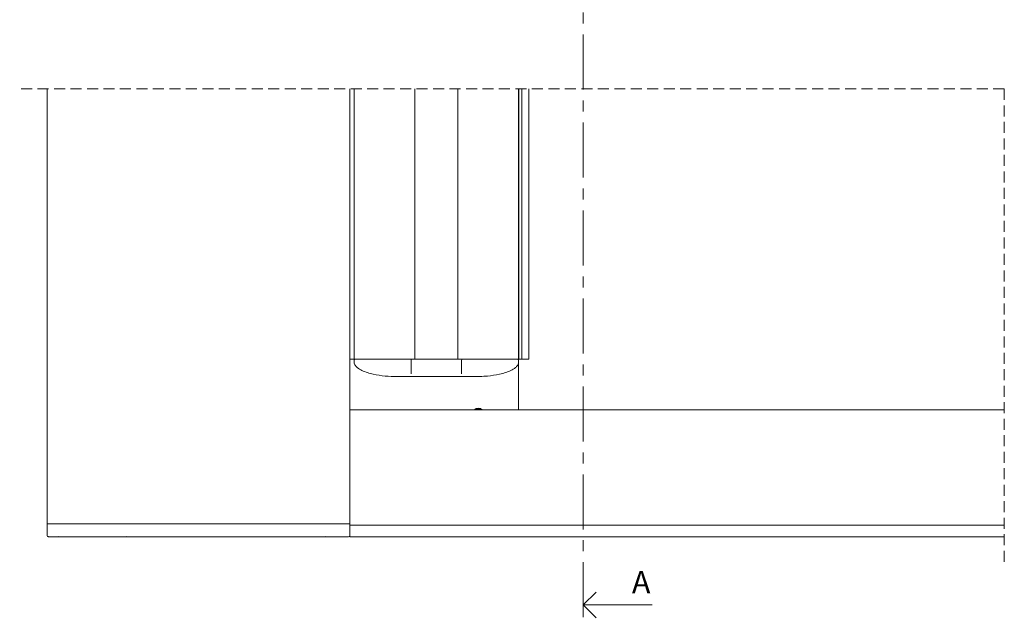
# Model space of a CAD drawing. Units: millimetres. Extents: x 13 to 768, y 4 to 259.
# Drawn here: x 149 to 263, y 56 to 126 of the extents above; entities that cross this region are included whole.
import ezdxf

# ---------------------------------------------------------------- set-up
doc = ezdxf.new("R2010")
doc.units = ezdxf.units.MM
doc.linetypes.add('CENTER', pattern=[10.16, 6.35, -1.27, 1.27, -1.27])
doc.linetypes.add('HIDDEN', pattern=[1.905, 1.27, -0.635])
doc.styles.add('SLDTEXTSTYLE0', font='TXT', dxfattribs={"width": 0.605})

# ---------------------------------------------------------------- blocks, each defined once
blk = doc.blocks.new('_OPEN90')
at = {"color": 0, "linetype": 'ByBlock', "lineweight": -2}
for p, q in [((-0.5, 0.5), (0, 0)), ((0, 0), (-1, 0)), ((0, 0), (-0.5, -0.5))]:
    blk.add_line(p, q, dxfattribs=at)

msp = doc.modelspace()

# ---------------------------------------------------------------- linework, layer by layer
at = {"color": 7, "linetype": 'CENTER', "lineweight": 0}
msp.add_line((214.17, 205.53), (214.17, 56.36), dxfattribs=at)
at = {"color": 7, "linetype": 'HIDDEN', "lineweight": 0}
for q in [(149.04, 117.97), (262.87, 63.07)]:
    msp.add_line((262.87, 117.97), q, dxfattribs=at)
at = {"color": 7, "linetype": 'Continuous', "lineweight": 15}
for p, q in [((152.21, 67.74), (152.21, 117.97)), ((187.21, 117.97), (187.21, 80.91)), ((187.71, 86.74), (187.71, 117.97)), ((194.71, 86.74), (194.71, 117.97)), ((199.71, 117.97), (199.71, 86.74)), ((206.71, 117.97), (206.71, 86.74)), ((206.75, 86.74), (206.75, 117.97)), ((207.08, 86.74), (207.08, 117.97)), ((207.9, 86.74), (207.9, 117.97)), ((187.21, 86.74), (187.26, 86.74)), ((187.26, 86.74), (187.43, 86.74)), ((187.43, 86.74), (187.71, 86.74)), ((188.01, 86.74), (187.71, 86.74)), ((187.71, 86.56), (187.71, 86.66)), ((187.71, 86.41), (187.71, 86.56)), ((194.55, 86.74), (188.01, 86.74)), ((194.31, 86.66), (194.31, 86.44)), ((194.55, 86.74), (194.71, 86.74)), ((194.71, 86.74), (199.71, 86.74)), ((199.71, 86.74), (199.88, 86.74)), ((206.42, 86.74), (199.88, 86.74)), ((200.11, 86.44), (200.11, 86.66)), ((206.71, 86.74), (206.42, 86.74)), ((206.75, 86.74), (206.71, 86.74)), ((206.71, 86.66), (206.71, 86.56)), ((206.71, 86.56), (206.71, 86.41)), ((206.86, 86.74), (206.75, 86.74)), ((207.06, 86.74), (206.86, 86.74)), ((207.08, 86.74), (207.06, 86.74)), ((207.78, 86.74), (207.08, 86.74)), ((207.9, 86.74), (207.78, 86.74)), ((194.31, 86.44), (194.31, 85.36)), ((200.11, 85.36), (200.11, 86.44)), ((206.71, 86.41), (206.71, 85.4)), ((206.71, 85.4), (206.71, 80.91)), ((194.58, 84.74), (192.71, 84.74)), ((194.58, 84.74), (194.28, 84.75)), ((194.31, 85.36), (194.31, 85.08)), ((195.7, 84.74), (194.58, 84.74)), ((199.85, 84.74), (198.72, 84.74)), ((200.14, 84.75), (199.85, 84.74)), ((201.71, 84.74), (199.85, 84.74)), ((200.11, 85.08), (200.11, 85.36)), ((201.89, 84.75), (201.71, 84.74)), ((201.89, 84.75), (202.24, 84.75)), ((187.21, 80.91), (262.87, 80.91)), ((187.21, 80.78), (187.21, 80.91)), ((187.21, 67.71), (187.21, 80.78)), ((152.88, 67.74), (152.21, 67.74)), ((152.21, 66.41), (152.21, 67.74)), ((152.88, 67.74), (187.08, 67.74)), ((152.88, 67.74), (187.05, 67.74)), ((187.08, 67.74), (187.21, 67.74)), ((187.21, 67.58), (187.21, 67.71)), ((262.87, 67.58), (187.21, 67.58)), ((187.21, 67.58), (187.21, 66.75)), ((152.38, 66.24), (152.88, 66.24)), ((153.03, 66.24), (152.88, 66.24)), ((154.19, 66.24), (153.03, 66.24)), ((160.79, 66.24), (154.2, 66.24)), ((161.96, 66.24), (160.79, 66.24)), ((183.79, 66.24), (161.97, 66.24)), ((184.97, 66.24), (183.78, 66.24)), ((187.05, 66.24), (184.97, 66.24)), ((187.21, 66.62), (187.21, 66.75)), ((187.21, 66.75), (187.21, 66.75)), ((187.21, 66.38), (187.21, 66.62)), ((187.21, 66.24), (187.21, 66.38)), ((262.87, 66.24), (187.21, 66.24))]:
    msp.add_line(p, q, dxfattribs=at)
at = {"color": 7, "linetype": 'Continuous', "lineweight": 0}
msp.add_line((222.17, 58.36), (214.17, 58.36), dxfattribs=at)
at = {"color": 7, "linetype": 'Continuous', "lineweight": 15, "flags": 128}
msp.add_lwpolyline([(201.87, 81.05), (201.64, 80.94), (201.61, 80.91)], dxfattribs=at)
at = {"color": 7, "linetype": 'Continuous', "lineweight": 15}
for centre, radius, start, end in [((187.8, 86.66), 0.0833, 89.9816, 180.0184), ((194.23, 86.66), 0.0834, 0.0283, 89.9717), ((200.2, 86.66), 0.0834, 90.0009, 179.9718), ((206.63, 86.66), 0.0833, 359.9816, 90.0184), ((202.05, 80.41), 0.683, 47.0273, 132.9727), ((202.05, 80.41), 0.633, 52.1297, 127.8703), ((202.05, 80.41), 0.55, 65.3678, 114.6322), ((202.05, 80.41), 0.666, 48.571, 105.3692), ((152.38, 66.41), 0.167, 180.0049, 270.0087), ((187.05, 66.41), 0.167, 269.9816, 0.0184)]:
    msp.add_arc(centre, radius, start, end, dxfattribs=at)
for points, knots in [([(192.71, 84.74), (192.24, 84.76), (191.3, 84.78), (189.91, 85), (188.81, 85.32), (188.14, 85.71), (187.87, 85.99), (187.74, 86.2), (187.71, 86.34), (187.71, 86.41), (187.71, 86.41)], [0, 0, 0, 0, 0.255956, 0.508282, 0.754643, 0.868742, 0.925731, 0.959747, 0.999836, 1, 1, 1, 1]), ([(206.71, 86.41), (206.7, 86.34), (206.69, 86.2), (206.56, 85.98), (206.29, 85.71), (205.61, 85.32), (204.51, 85), (203.3, 84.81), (202.54, 84.77), (202.24, 84.75)], [0, 0, 0, 0, 0.04462, 0.082169, 0.14509, 0.271124, 0.543578, 0.822872, 1, 1, 1, 1]), ([(195.7, 84.74), (196.09, 84.75), (197.1, 84.76), (198.1, 84.75), (198.72, 84.74)], [0, 0, 0, 0, 0.3849998, 1, 1, 1, 1]), ([(153.03, 66.24), (153.03, 66.24), (153.14, 66.24), (153.53, 66.27), (153.92, 66.24), (154.2, 66.24), (154.2, 66.24)], [0, 0, 0, 0, 0.001889, 0.281892, 0.998111, 1, 1, 1, 1]), ([(160.79, 66.24), (160.79, 66.24), (160.9, 66.24), (161.29, 66.27), (161.69, 66.24), (161.97, 66.24), (161.97, 66.24)], [0, 0, 0, 0, 0.001889, 0.281868, 0.998144, 1, 1, 1, 1]), ([(184.97, 66.24), (184.97, 66.24), (184.86, 66.24), (184.47, 66.27), (184.07, 66.24), (183.79, 66.24), (183.79, 66.24)], [0, 0, 0, 0, 0.001856, 0.281868, 0.998111, 1, 1, 1, 1])]:
    msp.add_open_spline(points, degree=3, knots=knots, dxfattribs=at)

# ---------------------------------------------------------------- block references
at = {"color": 7, "linetype": 'Continuous', "lineweight": 0, "xscale": 3, "yscale": 3, "rotation": 180.0000000000004}
msp.add_blockref('_OPEN90', (214.17, 58.36), dxfattribs=at)

# ---------------------------------------------------------------- texts
at = {"color": 7, "linetype": 'Continuous', "insert": (219.82, 62.29), "char_height": 2.57, "attachment_point": 1, "style": 'SLDTEXTSTYLE0'}
msp.add_mtext('A', dxfattribs=at)

doc.saveas('drawing.dxf')
